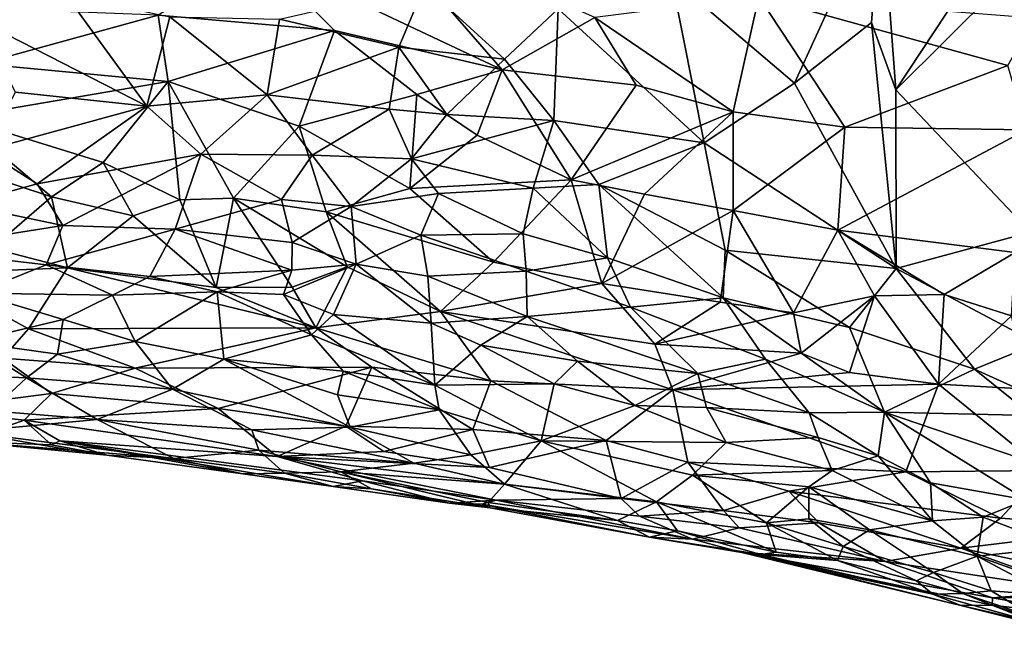
# Model space of a CAD drawing. Units: metres. Extents: x 24.28 to 31.23, y -4.76 to -2.78.
# Drawn here: x 27.69 to 28.28, y -4.18 to -3.81 of the extents above; entities that cross this region are included whole.
import ezdxf

# ---------------------------------------------------------------- set-up
doc = ezdxf.new("R2010")
doc.units = ezdxf.units.M

msp = doc.modelspace()

# ---------------------------------------------------------------- linework, layer by layer
at = {"layer": '1'}
for points in [[(28.42105, -3.6391, -0.80359), (28.29148, -3.93301, -0.7703), (28.211, -3.84787, -0.73422)], [(28.211, -3.84787, -0.73422), (28.30963, -3.69862, -0.76444), (28.42105, -3.6391, -0.80359)], [(28.20219, -3.7307, -0.72346), (28.30963, -3.69862, -0.76444), (28.211, -3.84787, -0.73422)], [(28.20219, -3.7307, -0.72346), (28.15041, -3.84397, -0.71822), (28.07701, -3.78128, -0.69599)], [(28.15041, -3.84397, -0.71822), (28.20219, -3.7307, -0.72346), (28.19645, -3.80763, -0.72677)], [(28.211, -3.84787, -0.73422), (28.19645, -3.80763, -0.72677), (28.20219, -3.7307, -0.72346)], [(27.83079, -3.76743, -0.02859), (27.97576, -3.83598, -0.0422), (27.89726, -3.74542, -0.03057)], [(27.89726, -3.74542, -0.03057), (27.97576, -3.83598, -0.0422), (28.03108, -3.80467, -0.04066)], [(27.66293, -3.80623, -0.66824), (27.67485, -3.75878, -0.66987), (27.71526, -3.79097, -0.66473)], [(27.83079, -3.76743, -0.02859), (27.77037, -3.80328, -0.03251), (27.87567, -3.8124, -0.03477)], [(27.83079, -3.76743, -0.02859), (27.87567, -3.8124, -0.03477), (27.97576, -3.83598, -0.0422)], [(28.09657, -3.87949, -0.70386), (28.00921, -3.79948, -0.68237), (28.07701, -3.78128, -0.69599)], [(28.09657, -3.87949, -0.70386), (28.07701, -3.78128, -0.69599), (28.15041, -3.84397, -0.71822)], [(27.91408, -3.82246, -0.66701), (27.84276, -3.80574, -0.66169), (27.92944, -3.78582, -0.66987)], [(27.91408, -3.82246, -0.66701), (27.92944, -3.78582, -0.66987), (27.9772, -3.8296, -0.67634)], [(27.9772, -3.8296, -0.67634), (27.92944, -3.78582, -0.66987), (28.00921, -3.79948, -0.68237)], [(27.66293, -3.80623, -0.66824), (27.71526, -3.79097, -0.66473), (27.76359, -3.85768, -0.65365)], [(27.71526, -3.79097, -0.66473), (27.77738, -3.80428, -0.66094), (27.76359, -3.85768, -0.65365)], [(28.12909, -3.79214, -0.04943), (28.03108, -3.80467, -0.04066), (28.11384, -3.86104, -0.05698)], [(28.12909, -3.79214, -0.04943), (28.11384, -3.86104, -0.05698), (28.18055, -3.87015, -0.0647)], [(28.12909, -3.79214, -0.04943), (28.18055, -3.87015, -0.0647), (28.27797, -3.83343, -0.06916)], [(28.12909, -3.79214, -0.04943), (28.27797, -3.83343, -0.06916), (28.29382, -3.80506, -0.07036)], [(27.64517, -3.79856, -0.03467), (27.66438, -3.83228, -0.04111), (27.77037, -3.80328, -0.03251)], [(28.00667, -3.86615, -0.68), (27.9772, -3.8296, -0.67634), (28.00921, -3.79948, -0.68237)], [(28.00667, -3.86615, -0.68), (28.00921, -3.79948, -0.68237), (28.09657, -3.87949, -0.70386)], [(27.77037, -3.80328, -0.03251), (27.66438, -3.83228, -0.04111), (27.77622, -3.84282, -0.04186)], [(27.76359, -3.85768, -0.65365), (27.77738, -3.80428, -0.66094), (27.83535, -3.85093, -0.65626)], [(27.77037, -3.80328, -0.03251), (27.77622, -3.84282, -0.04186), (27.87567, -3.8124, -0.03477)], [(27.83535, -3.85093, -0.65626), (27.77738, -3.80428, -0.66094), (27.84276, -3.80574, -0.66169)], [(27.97576, -3.83598, -0.0422), (28.05591, -3.84512, -0.04908), (28.03108, -3.80467, -0.04066)], [(28.03108, -3.80467, -0.04066), (28.05591, -3.84512, -0.04908), (28.11384, -3.86104, -0.05698)], [(27.68503, -3.84919, -0.65961), (27.66293, -3.80623, -0.66824), (27.76359, -3.85768, -0.65365)], [(27.83535, -3.85093, -0.65626), (27.84276, -3.80574, -0.66169), (27.91408, -3.82246, -0.66701)], [(28.21124, -3.95466, -0.73626), (28.15041, -3.84397, -0.71822), (28.19645, -3.80763, -0.72677)], [(28.211, -3.84787, -0.73422), (28.21124, -3.95466, -0.73626), (28.19645, -3.80763, -0.72677)], [(27.87567, -3.8124, -0.03477), (27.77622, -3.84282, -0.04186), (27.85458, -3.8696, -0.05055)], [(27.87567, -3.8124, -0.03477), (27.85458, -3.8696, -0.05055), (27.92486, -3.85062, -0.045)], [(27.97576, -3.83598, -0.0422), (27.87567, -3.8124, -0.03477), (27.92486, -3.85062, -0.045)], [(27.90828, -3.85945, -0.66274), (27.83535, -3.85093, -0.65626), (27.91408, -3.82246, -0.66701)], [(27.94281, -3.86259, -0.66737), (27.90828, -3.85945, -0.66274), (27.91408, -3.82246, -0.66701)], [(27.94281, -3.86259, -0.66737), (27.91408, -3.82246, -0.66701), (27.9772, -3.8296, -0.67634)], [(27.66438, -3.83228, -0.04111), (27.65037, -3.86447, -0.05365), (27.77622, -3.84282, -0.04186)], [(28.00667, -3.86615, -0.68), (27.94281, -3.86259, -0.66737), (27.9772, -3.8296, -0.67634)], [(28.18055, -3.87015, -0.0647), (28.28895, -3.8718, -0.0764), (28.27797, -3.83343, -0.06916)], [(27.92486, -3.85062, -0.045), (27.96086, -3.87491, -0.05339), (27.97576, -3.83598, -0.0422)], [(27.96086, -3.87491, -0.05339), (28.01711, -3.90166, -0.06566), (27.97576, -3.83598, -0.0422)], [(27.97576, -3.83598, -0.0422), (28.01711, -3.90166, -0.06566), (28.05591, -3.84512, -0.04908)], [(27.65037, -3.86447, -0.05365), (27.73751, -3.89131, -0.06233), (27.77622, -3.84282, -0.04186)], [(27.77622, -3.84282, -0.04186), (27.73751, -3.89131, -0.06233), (27.78322, -3.91362, -0.07403)], [(27.77622, -3.84282, -0.04186), (27.78322, -3.91362, -0.07403), (27.81523, -3.9127, -0.07198)], [(27.77622, -3.84282, -0.04186), (27.81523, -3.9127, -0.07198), (27.85458, -3.8696, -0.05055)], [(28.01711, -3.90166, -0.06566), (28.11384, -3.86104, -0.05698), (28.05591, -3.84512, -0.04908)], [(28.21124, -3.95466, -0.73626), (28.09657, -3.87949, -0.70386), (28.15041, -3.84397, -0.71822)], [(27.76359, -3.85768, -0.65365), (27.66662, -3.88405, -0.65123), (27.68503, -3.84919, -0.65961)], [(27.79583, -3.88624, -0.64667), (27.76359, -3.85768, -0.65365), (27.83535, -3.85093, -0.65626)], [(27.79583, -3.88624, -0.64667), (27.83535, -3.85093, -0.65626), (27.86228, -3.88698, -0.65078)], [(27.86228, -3.88698, -0.65078), (27.83535, -3.85093, -0.65626), (27.90828, -3.85945, -0.66274)], [(27.85458, -3.8696, -0.05055), (27.92072, -3.90691, -0.06774), (27.92486, -3.85062, -0.045)], [(27.92486, -3.85062, -0.045), (27.92072, -3.90691, -0.06774), (27.96086, -3.87491, -0.05339)], [(28.21124, -3.95466, -0.73626), (28.211, -3.84787, -0.73422), (28.29148, -3.93301, -0.7703)], [(27.698, -3.90405, -0.64079), (27.66662, -3.88405, -0.65123), (27.76359, -3.85768, -0.65365)], [(27.698, -3.90405, -0.64079), (27.76359, -3.85768, -0.65365), (27.79583, -3.88624, -0.64667)], [(27.86228, -3.88698, -0.65078), (27.90828, -3.85945, -0.66274), (27.9216, -3.88916, -0.65849)], [(27.9216, -3.88916, -0.65849), (27.90828, -3.85945, -0.66274), (27.94281, -3.86259, -0.66737)], [(27.9216, -3.88916, -0.65849), (27.94281, -3.86259, -0.66737), (28.00667, -3.86615, -0.68)], [(28.01711, -3.90166, -0.06566), (28.06086, -3.91031, -0.07068), (28.11384, -3.86104, -0.05698)], [(28.11384, -3.86104, -0.05698), (28.06086, -3.91031, -0.07068), (28.11376, -3.92005, -0.07648)], [(28.11384, -3.86104, -0.05698), (28.11376, -3.92005, -0.07648), (28.18055, -3.87015, -0.0647)], [(27.65037, -3.86447, -0.05365), (27.66176, -3.89702, -0.06929), (27.70658, -3.91178, -0.07667)], [(27.65037, -3.86447, -0.05365), (27.70658, -3.91178, -0.07667), (27.73751, -3.89131, -0.06233)], [(27.81523, -3.9127, -0.07198), (27.87066, -3.92068, -0.0761), (27.85458, -3.8696, -0.05055)], [(27.85458, -3.8696, -0.05055), (27.87066, -3.92068, -0.0761), (27.92072, -3.90691, -0.06774)], [(27.9216, -3.88916, -0.65849), (28.00667, -3.86615, -0.68), (27.99431, -3.9067, -0.67142)], [(27.99431, -3.9067, -0.67142), (28.00667, -3.86615, -0.68), (28.0335, -3.90449, -0.68238)], [(28.0335, -3.90449, -0.68238), (28.00667, -3.86615, -0.68), (28.09657, -3.87949, -0.70386)], [(28.11376, -3.92005, -0.07648), (28.17626, -3.93175, -0.08562), (28.18055, -3.87015, -0.0647)], [(28.18055, -3.87015, -0.0647), (28.17626, -3.93175, -0.08562), (28.28895, -3.8718, -0.0764)], [(27.96086, -3.87491, -0.05339), (27.92072, -3.90691, -0.06774), (28.01711, -3.90166, -0.06566)], [(28.28895, -3.8718, -0.0764), (28.17626, -3.93175, -0.08562), (28.28227, -3.9451, -0.0991)], [(28.0335, -3.90449, -0.68238), (28.09657, -3.87949, -0.70386), (28.10907, -3.9437, -0.69966)], [(28.09657, -3.87949, -0.70386), (28.21124, -3.95466, -0.73626), (28.10907, -3.9437, -0.69966)], [(27.65351, -3.91641, -0.63812), (27.66662, -3.88405, -0.65123), (27.698, -3.90405, -0.64079)], [(27.71329, -3.92902, -0.62818), (27.698, -3.90405, -0.64079), (27.79583, -3.88624, -0.64667)], [(27.71329, -3.92902, -0.62818), (27.79583, -3.88624, -0.64667), (27.78057, -3.93108, -0.62803)], [(27.78057, -3.93108, -0.62803), (27.79583, -3.88624, -0.64667), (27.84397, -3.91332, -0.64062)], [(27.79583, -3.88624, -0.64667), (27.86228, -3.88698, -0.65078), (27.84397, -3.91332, -0.64062)], [(27.84397, -3.91332, -0.64062), (27.86228, -3.88698, -0.65078), (27.8857, -3.91754, -0.64454)], [(27.8857, -3.91754, -0.64454), (27.86228, -3.88698, -0.65078), (27.9216, -3.88916, -0.65849)], [(27.70658, -3.91178, -0.07667), (27.75549, -3.92314, -0.08134), (27.73751, -3.89131, -0.06233)], [(27.73751, -3.89131, -0.06233), (27.75549, -3.92314, -0.08134), (27.78322, -3.91362, -0.07403)], [(27.8857, -3.91754, -0.64454), (27.9216, -3.88916, -0.65849), (27.93788, -3.90973, -0.65644)], [(27.93788, -3.90973, -0.65644), (27.9216, -3.88916, -0.65849), (27.99431, -3.9067, -0.67142)], [(27.66176, -3.89702, -0.06929), (27.67087, -3.94241, -0.10139), (27.70658, -3.91178, -0.07667)], [(27.71329, -3.92902, -0.62818), (27.65351, -3.91641, -0.63812), (27.698, -3.90405, -0.64079)], [(27.92072, -3.90691, -0.06774), (27.97057, -3.95091, -0.09347), (28.01711, -3.90166, -0.06566)], [(27.97057, -3.95091, -0.09347), (28.03534, -3.96352, -0.10057), (28.01711, -3.90166, -0.06566)], [(28.03879, -3.94816, -0.67322), (27.99431, -3.9067, -0.67142), (28.0335, -3.90449, -0.68238)], [(28.01711, -3.90166, -0.06566), (28.03534, -3.96352, -0.10057), (28.06086, -3.91031, -0.07068)], [(28.03879, -3.94816, -0.67322), (28.0335, -3.90449, -0.68238), (28.10775, -3.97215, -0.69145)], [(28.10775, -3.97215, -0.69145), (28.0335, -3.90449, -0.68238), (28.10907, -3.9437, -0.69966)], [(27.92072, -3.90691, -0.06774), (27.87066, -3.92068, -0.0761), (27.97057, -3.95091, -0.09347)], [(27.92721, -3.93467, -0.64525), (27.8857, -3.91754, -0.64454), (27.93788, -3.90973, -0.65644)], [(27.92721, -3.93467, -0.64525), (27.93788, -3.90973, -0.65644), (27.98832, -3.93391, -0.66176)], [(27.98832, -3.93391, -0.66176), (27.93788, -3.90973, -0.65644), (27.99431, -3.9067, -0.67142)], [(27.98832, -3.93391, -0.66176), (27.99431, -3.9067, -0.67142), (28.03879, -3.94816, -0.67322)], [(28.06086, -3.91031, -0.07068), (28.03534, -3.96352, -0.10057), (28.11376, -3.92005, -0.07648)], [(27.62394, -3.94312, -0.62418), (27.65351, -3.91641, -0.63812), (27.71329, -3.92902, -0.62818)], [(27.67087, -3.94241, -0.10139), (27.71614, -3.95432, -0.11028), (27.70658, -3.91178, -0.07667)], [(27.70658, -3.91178, -0.07667), (27.71614, -3.95432, -0.11028), (27.75549, -3.92314, -0.08134)], [(27.78322, -3.91362, -0.07403), (27.75549, -3.92314, -0.08134), (27.80495, -3.96603, -0.11481)], [(27.78057, -3.93108, -0.62803), (27.84397, -3.91332, -0.64062), (27.85047, -3.93909, -0.62968)], [(27.78322, -3.91362, -0.07403), (27.80495, -3.96603, -0.11481), (27.81523, -3.9127, -0.07198)], [(27.81523, -3.9127, -0.07198), (27.80495, -3.96603, -0.11481), (27.85043, -3.96579, -0.11136)], [(27.81523, -3.9127, -0.07198), (27.85043, -3.96579, -0.11136), (27.8833, -3.95369, -0.09888)], [(27.87066, -3.92068, -0.0761), (27.81523, -3.9127, -0.07198), (27.8833, -3.95369, -0.09888)], [(27.85047, -3.93909, -0.62968), (27.84397, -3.91332, -0.64062), (27.8857, -3.91754, -0.64454)], [(27.85047, -3.93909, -0.62968), (27.8857, -3.91754, -0.64454), (27.88852, -3.95205, -0.63017)], [(27.87066, -3.92068, -0.0761), (27.8833, -3.95369, -0.09888), (27.93907, -3.98037, -0.11905)], [(27.87066, -3.92068, -0.0761), (27.93907, -3.98037, -0.11905), (27.97057, -3.95091, -0.09347)], [(27.88852, -3.95205, -0.63017), (27.8857, -3.91754, -0.64454), (27.92721, -3.93467, -0.64525)], [(28.11376, -3.92005, -0.07648), (28.03534, -3.96352, -0.10057), (28.10608, -3.97468, -0.1082)], [(28.11376, -3.92005, -0.07648), (28.10608, -3.97468, -0.1082), (28.14975, -3.98109, -0.11322)], [(28.17626, -3.93175, -0.08562), (28.11376, -3.92005, -0.07648), (28.14975, -3.98109, -0.11322)], [(27.75549, -3.92314, -0.08134), (27.71614, -3.95432, -0.11028), (27.80495, -3.96603, -0.11481)], [(27.7034, -3.95251, -0.61348), (27.62394, -3.94312, -0.62418), (27.71329, -3.92902, -0.62818)], [(27.7034, -3.95251, -0.61348), (27.71329, -3.92902, -0.62818), (27.78057, -3.93108, -0.62803)], [(27.76544, -3.9594, -0.60959), (27.7034, -3.95251, -0.61348), (27.78057, -3.93108, -0.62803)], [(27.76544, -3.9594, -0.60959), (27.78057, -3.93108, -0.62803), (27.85027, -3.95555, -0.62086)], [(27.85027, -3.95555, -0.62086), (27.78057, -3.93108, -0.62803), (27.85047, -3.93909, -0.62968)], [(27.88852, -3.95205, -0.63017), (27.92721, -3.93467, -0.64525), (27.93148, -3.9592, -0.63566)], [(27.92721, -3.93467, -0.64525), (27.98832, -3.93391, -0.66176), (27.99013, -3.95624, -0.65329)], [(27.93148, -3.9592, -0.63566), (27.92721, -3.93467, -0.64525), (27.99013, -3.95624, -0.65329)], [(27.99013, -3.95624, -0.65329), (27.98832, -3.93391, -0.66176), (28.03879, -3.94816, -0.67322)], [(28.17626, -3.93175, -0.08562), (28.14975, -3.98109, -0.11322), (28.19822, -3.97093, -0.10714)], [(28.19822, -3.97093, -0.10714), (28.23985, -3.97013, -0.10924), (28.17626, -3.93175, -0.08562)], [(28.17626, -3.93175, -0.08562), (28.23985, -3.97013, -0.10924), (28.28227, -3.9451, -0.0991)], [(28.29563, -3.99936, -0.76637), (28.21124, -3.95466, -0.73626), (28.29148, -3.93301, -0.7703)], [(27.85027, -3.95555, -0.62086), (27.85047, -3.93909, -0.62968), (27.88852, -3.95205, -0.63017)], [(27.62394, -3.94312, -0.62418), (27.7034, -3.95251, -0.61348), (27.66126, -3.96926, -0.60057)], [(27.67087, -3.94241, -0.10139), (27.63267, -3.95753, -0.1205), (27.71614, -3.95432, -0.11028)], [(28.10775, -3.97215, -0.69145), (28.10907, -3.9437, -0.69966), (28.18326, -3.98981, -0.71787)], [(28.18326, -3.98981, -0.71787), (28.10907, -3.9437, -0.69966), (28.21124, -3.95466, -0.73626)], [(28.23985, -3.97013, -0.10924), (28.2801, -3.98288, -0.11957), (28.28227, -3.9451, -0.0991)], [(27.87503, -3.98212, -0.60824), (27.84528, -3.97023, -0.61111), (27.88852, -3.95205, -0.63017)], [(27.84528, -3.97023, -0.61111), (27.85027, -3.95555, -0.62086), (27.88852, -3.95205, -0.63017)], [(27.87503, -3.98212, -0.60824), (27.88852, -3.95205, -0.63017), (27.93349, -3.98732, -0.61955)], [(27.88852, -3.95205, -0.63017), (27.93148, -3.9592, -0.63566), (27.93349, -3.98732, -0.61955)], [(27.97057, -3.95091, -0.09347), (27.93907, -3.98037, -0.11905), (28.03534, -3.96352, -0.10057)], [(27.99013, -3.95624, -0.65329), (28.03879, -3.94816, -0.67322), (28.05238, -3.97764, -0.66671)], [(28.05238, -3.97764, -0.66671), (28.03879, -3.94816, -0.67322), (28.10775, -3.97215, -0.69145)], [(27.63267, -3.95753, -0.1205), (27.69286, -3.99072, -0.15671), (27.71614, -3.95432, -0.11028)], [(27.63267, -3.95753, -0.1205), (27.67752, -4.00828, -0.18565), (27.69286, -3.99072, -0.15671)], [(27.66126, -3.96926, -0.60057), (27.7034, -3.95251, -0.61348), (27.7431, -3.97063, -0.59899)], [(27.71614, -3.95432, -0.11028), (27.69286, -3.99072, -0.15671), (27.86447, -3.99013, -0.13615)], [(27.7431, -3.97063, -0.59899), (27.7034, -3.95251, -0.61348), (27.76544, -3.9594, -0.60959)], [(27.71614, -3.95432, -0.11028), (27.86447, -3.99013, -0.13615), (27.80495, -3.96603, -0.11481)], [(27.80554, -3.96863, -0.60658), (27.76544, -3.9594, -0.60959), (27.85027, -3.95555, -0.62086)], [(27.80554, -3.96863, -0.60658), (27.85027, -3.95555, -0.62086), (27.84528, -3.97023, -0.61111)], [(27.85043, -3.96579, -0.11136), (27.86447, -3.99013, -0.13615), (27.8833, -3.95369, -0.09888)], [(27.8833, -3.95369, -0.09888), (27.86447, -3.99013, -0.13615), (27.93907, -3.98037, -0.11905)], [(27.99078, -3.98325, -0.64048), (27.93148, -3.9592, -0.63566), (27.99013, -3.95624, -0.65329)], [(27.99078, -3.98325, -0.64048), (27.99013, -3.95624, -0.65329), (28.05238, -3.97764, -0.66671)], [(28.18326, -3.98981, -0.71787), (28.21124, -3.95466, -0.73626), (28.25798, -4.01476, -0.74524)], [(28.25798, -4.01476, -0.74524), (28.21124, -3.95466, -0.73626), (28.29563, -3.99936, -0.76637)], [(27.7431, -3.97063, -0.59899), (27.76544, -3.9594, -0.60959), (27.80554, -3.96863, -0.60658)], [(27.93349, -3.98732, -0.61955), (27.93148, -3.9592, -0.63566), (27.99078, -3.98325, -0.64048)], [(28.03534, -3.96352, -0.10057), (27.93907, -3.98037, -0.11905), (28.06695, -3.9998, -0.12941)], [(28.03534, -3.96352, -0.10057), (28.06695, -3.9998, -0.12941), (28.10608, -3.97468, -0.1082)], [(27.6577, -3.99841, -0.56534), (27.66126, -3.96926, -0.60057), (27.71357, -3.98503, -0.58415)], [(27.71357, -3.98503, -0.58415), (27.66126, -3.96926, -0.60057), (27.7431, -3.97063, -0.59899)], [(27.75667, -3.99821, -0.57401), (27.7431, -3.97063, -0.59899), (27.80554, -3.96863, -0.60658)], [(27.80953, -4.00888, -0.57063), (27.75667, -3.99821, -0.57401), (27.80554, -3.96863, -0.60658)], [(27.80495, -3.96603, -0.11481), (27.86447, -3.99013, -0.13615), (27.85043, -3.96579, -0.11136)], [(27.80953, -4.00888, -0.57063), (27.80554, -3.96863, -0.60658), (27.86188, -3.99421, -0.59473)], [(27.86188, -3.99421, -0.59473), (27.80554, -3.96863, -0.60658), (27.84528, -3.97023, -0.61111)], [(28.23985, -3.97013, -0.10924), (28.19822, -3.97093, -0.10714), (28.23654, -4.02368, -0.14681)], [(28.23985, -3.97013, -0.10924), (28.23654, -4.02368, -0.14681), (28.2801, -3.98288, -0.11957)], [(27.71357, -3.98503, -0.58415), (27.7431, -3.97063, -0.59899), (27.75667, -3.99821, -0.57401)], [(27.86188, -3.99421, -0.59473), (27.84528, -3.97023, -0.61111), (27.87503, -3.98212, -0.60824)], [(28.05238, -3.97764, -0.66671), (28.10775, -3.97215, -0.69145), (28.13314, -4.00874, -0.68666)], [(28.06695, -3.9998, -0.12941), (28.14975, -3.98109, -0.11322), (28.10608, -3.97468, -0.1082)], [(28.13314, -4.00874, -0.68666), (28.10775, -3.97215, -0.69145), (28.20424, -4.04038, -0.70732)], [(28.10775, -3.97215, -0.69145), (28.18326, -3.98981, -0.71787), (28.20424, -4.04038, -0.70732)], [(28.14975, -3.98109, -0.11322), (28.15435, -4.00524, -0.13248), (28.19822, -3.97093, -0.10714)], [(28.15435, -4.00524, -0.13248), (28.18326, -4.01682, -0.14219), (28.19822, -3.97093, -0.10714)], [(28.19822, -3.97093, -0.10714), (28.18326, -4.01682, -0.14219), (28.23654, -4.02368, -0.14681)], [(27.93907, -3.98037, -0.11905), (27.86447, -3.99013, -0.13615), (27.96902, -4.02164, -0.16522)], [(27.93907, -3.98037, -0.11905), (27.96902, -4.02164, -0.16522), (28.07781, -4.02714, -0.15951)], [(27.93907, -3.98037, -0.11905), (28.07781, -4.02714, -0.15951), (28.06695, -3.9998, -0.12941)], [(28.09275, -4.01727, -0.6619), (27.99078, -3.98325, -0.64048), (28.05238, -3.97764, -0.66671)], [(28.09275, -4.01727, -0.6619), (28.05238, -3.97764, -0.66671), (28.13314, -4.00874, -0.68666)], [(28.14975, -3.98109, -0.11322), (28.06695, -3.9998, -0.12941), (28.15435, -4.00524, -0.13248)], [(27.71023, -4.00581, -0.55771), (27.6577, -3.99841, -0.56534), (27.71357, -3.98503, -0.58415)], [(27.71023, -4.00581, -0.55771), (27.71357, -3.98503, -0.58415), (27.75667, -3.99821, -0.57401)], [(27.86188, -3.99421, -0.59473), (27.87503, -3.98212, -0.60824), (27.93562, -4.02424, -0.58868)], [(27.93562, -4.02424, -0.58868), (27.87503, -3.98212, -0.60824), (27.93349, -3.98732, -0.61955)], [(27.96306, -4.00043, -0.61963), (27.93349, -3.98732, -0.61955), (27.99078, -3.98325, -0.64048)], [(27.93562, -4.02424, -0.58868), (27.93349, -3.98732, -0.61955), (27.96306, -4.00043, -0.61963)], [(27.96306, -4.00043, -0.61963), (27.99078, -3.98325, -0.64048), (28.02088, -4.00989, -0.63522)], [(27.99078, -3.98325, -0.64048), (28.09275, -4.01727, -0.6619), (28.02088, -4.00989, -0.63522)], [(28.23654, -4.02368, -0.14681), (28.29029, -4.02669, -0.15037), (28.2801, -3.98288, -0.11957)], [(27.69286, -3.99072, -0.15671), (27.67752, -4.00828, -0.18565), (27.7566, -4.01418, -0.18352)], [(27.69286, -3.99072, -0.15671), (27.7566, -4.01418, -0.18352), (27.86447, -3.99013, -0.13615)], [(27.86447, -3.99013, -0.13615), (27.7566, -4.01418, -0.18352), (27.89799, -4.01365, -0.16292)], [(27.86447, -3.99013, -0.13615), (27.89799, -4.01365, -0.16292), (27.96902, -4.02164, -0.16522)], [(28.20424, -4.04038, -0.70732), (28.18326, -3.98981, -0.71787), (28.25798, -4.01476, -0.74524)], [(27.69172, -4.01989, -0.5312), (27.63089, -4.0173, -0.53224), (27.6577, -3.99841, -0.56534)], [(27.6577, -3.99841, -0.56534), (27.71023, -4.00581, -0.55771), (27.69172, -4.01989, -0.5312)], [(27.77898, -4.02675, -0.53566), (27.71023, -4.00581, -0.55771), (27.75667, -3.99821, -0.57401)], [(27.77898, -4.02675, -0.53566), (27.75667, -3.99821, -0.57401), (27.80953, -4.00888, -0.57063)], [(27.80953, -4.00888, -0.57063), (27.86188, -3.99421, -0.59473), (27.88082, -4.01596, -0.57917)], [(27.88082, -4.01596, -0.57917), (27.86188, -3.99421, -0.59473), (27.93562, -4.02424, -0.58868)], [(28.25798, -4.01476, -0.74524), (28.29563, -3.99936, -0.76637), (28.33345, -4.04902, -0.77468)], [(27.93562, -4.02424, -0.58868), (27.96306, -4.00043, -0.61963), (28.00696, -4.02354, -0.61797)], [(28.00696, -4.02354, -0.61797), (27.96306, -4.00043, -0.61963), (28.02088, -4.00989, -0.63522)], [(28.06695, -3.9998, -0.12941), (28.07781, -4.02714, -0.15951), (28.15435, -4.00524, -0.13248)], [(28.15435, -4.00524, -0.13248), (28.07781, -4.02714, -0.15951), (28.18326, -4.01682, -0.14219)], [(27.67752, -4.00828, -0.18565), (27.63215, -4.0388, -0.25991), (27.70665, -4.02933, -0.22152)], [(27.67752, -4.00828, -0.18565), (27.70665, -4.02933, -0.22152), (27.7566, -4.01418, -0.18352)], [(27.69172, -4.01989, -0.5312), (27.71023, -4.00581, -0.55771), (27.77898, -4.02675, -0.53566)], [(27.77898, -4.02675, -0.53566), (27.80953, -4.00888, -0.57063), (27.88497, -4.04946, -0.53007)], [(27.80953, -4.00888, -0.57063), (27.88082, -4.01596, -0.57917), (27.87743, -4.02999, -0.55934)], [(27.80953, -4.00888, -0.57063), (27.87743, -4.02999, -0.55934), (27.88497, -4.04946, -0.53007)], [(28.00696, -4.02354, -0.61797), (28.02088, -4.00989, -0.63522), (28.05512, -4.03645, -0.62999)], [(28.05512, -4.03645, -0.62999), (28.02088, -4.00989, -0.63522), (28.09275, -4.01727, -0.6619)], [(28.09275, -4.01727, -0.6619), (28.13314, -4.00874, -0.68666), (28.15925, -4.04086, -0.67952)], [(28.15925, -4.04086, -0.67952), (28.13314, -4.00874, -0.68666), (28.20424, -4.04038, -0.70732)], [(27.7566, -4.01418, -0.18352), (27.70665, -4.02933, -0.22152), (27.80609, -4.03819, -0.21783)], [(27.7566, -4.01418, -0.18352), (27.80609, -4.03819, -0.21783), (27.89799, -4.01365, -0.16292)], [(27.80609, -4.03819, -0.21783), (27.88249, -4.0488, -0.22249), (27.89799, -4.01365, -0.16292)], [(27.87743, -4.02999, -0.55934), (27.88082, -4.01596, -0.57917), (27.93825, -4.03904, -0.57201)], [(27.93825, -4.03904, -0.57201), (27.88082, -4.01596, -0.57917), (27.93562, -4.02424, -0.58868)], [(27.89799, -4.01365, -0.16292), (27.88249, -4.0488, -0.22249), (27.95825, -4.05076, -0.21274)], [(27.89799, -4.01365, -0.16292), (27.95825, -4.05076, -0.21274), (27.96902, -4.02164, -0.16522)], [(28.18326, -4.01682, -0.14219), (28.07781, -4.02714, -0.15951), (28.23654, -4.02368, -0.14681)], [(28.20424, -4.04038, -0.70732), (28.25798, -4.01476, -0.74524), (28.29247, -4.04234, -0.75377)], [(28.29247, -4.04234, -0.75377), (28.25798, -4.01476, -0.74524), (28.33345, -4.04902, -0.77468)], [(27.67028, -4.03963, -0.4841), (27.63089, -4.0173, -0.53224), (27.69172, -4.01989, -0.5312)], [(27.67028, -4.03963, -0.4841), (27.69172, -4.01989, -0.5312), (27.73379, -4.0448, -0.48605)], [(27.73379, -4.0448, -0.48605), (27.69172, -4.01989, -0.5312), (27.77898, -4.02675, -0.53566)], [(27.95825, -4.05076, -0.21274), (28.03794, -4.05728, -0.20837), (27.96902, -4.02164, -0.16522)], [(27.96902, -4.02164, -0.16522), (28.03794, -4.05728, -0.20837), (28.07781, -4.02714, -0.15951)], [(28.05512, -4.03645, -0.62999), (28.09275, -4.01727, -0.6619), (28.09795, -4.03762, -0.64848)], [(28.09795, -4.03762, -0.64848), (28.09275, -4.01727, -0.6619), (28.15925, -4.04086, -0.67952)], [(27.82621, -4.051, -0.50207), (27.73379, -4.0448, -0.48605), (27.77898, -4.02675, -0.53566)], [(27.82621, -4.051, -0.50207), (27.77898, -4.02675, -0.53566), (27.88497, -4.04946, -0.53007)], [(27.99913, -4.05753, -0.57745), (27.93562, -4.02424, -0.58868), (28.00696, -4.02354, -0.61797)], [(27.93825, -4.03904, -0.57201), (27.93562, -4.02424, -0.58868), (27.99913, -4.05753, -0.57745)], [(27.99913, -4.05753, -0.57745), (28.00696, -4.02354, -0.61797), (28.05512, -4.03645, -0.62999)], [(28.03794, -4.05728, -0.20837), (28.08668, -4.07035, -0.22284), (28.07781, -4.02714, -0.15951)], [(28.23654, -4.02368, -0.14681), (28.07781, -4.02714, -0.15951), (28.21696, -4.07614, -0.21026)], [(28.07781, -4.02714, -0.15951), (28.08668, -4.07035, -0.22284), (28.21696, -4.07614, -0.21026)], [(28.23654, -4.02368, -0.14681), (28.21696, -4.07614, -0.21026), (28.3, -4.07535, -0.20201)], [(28.29029, -4.02669, -0.15037), (28.23654, -4.02368, -0.14681), (28.3, -4.07535, -0.20201)], [(27.70665, -4.02933, -0.22152), (27.63215, -4.0388, -0.25991), (27.69018, -4.04513, -0.26484)], [(27.70665, -4.02933, -0.22152), (27.69018, -4.04513, -0.26484), (27.80609, -4.03819, -0.21783)], [(27.88497, -4.04946, -0.53007), (27.87743, -4.02999, -0.55934), (27.93825, -4.03904, -0.57201)], [(27.63215, -4.0388, -0.25991), (27.65445, -4.05799, -0.34801), (27.69018, -4.04513, -0.26484)], [(27.65538, -4.05214, -0.43323), (27.67028, -4.03963, -0.4841), (27.73379, -4.0448, -0.48605)], [(27.80609, -4.03819, -0.21783), (27.69018, -4.04513, -0.26484), (27.84143, -4.06698, -0.28378)], [(27.80609, -4.03819, -0.21783), (27.84143, -4.06698, -0.28378), (27.88249, -4.0488, -0.22249)], [(27.95716, -4.06601, -0.53523), (27.88497, -4.04946, -0.53007), (27.93825, -4.03904, -0.57201)], [(27.95716, -4.06601, -0.53523), (27.93825, -4.03904, -0.57201), (27.99913, -4.05753, -0.57745)], [(27.99913, -4.05753, -0.57745), (28.05512, -4.03645, -0.62999), (28.10968, -4.05848, -0.63454)], [(28.10968, -4.05848, -0.63454), (28.05512, -4.03645, -0.62999), (28.09795, -4.03762, -0.64848)], [(28.10968, -4.05848, -0.63454), (28.09795, -4.03762, -0.64848), (28.16453, -4.05554, -0.67015)], [(28.16453, -4.05554, -0.67015), (28.09795, -4.03762, -0.64848), (28.15925, -4.04086, -0.67952)], [(28.15925, -4.04086, -0.67952), (28.20424, -4.04038, -0.70732), (28.20045, -4.06651, -0.68655)], [(28.20045, -4.06651, -0.68655), (28.20424, -4.04038, -0.70732), (28.23173, -4.0826, -0.69399)], [(28.23173, -4.0826, -0.69399), (28.20424, -4.04038, -0.70732), (28.28874, -4.0929, -0.72238)], [(28.20424, -4.04038, -0.70732), (28.30499, -4.07473, -0.74535), (28.28874, -4.0929, -0.72238)], [(28.20424, -4.04038, -0.70732), (28.29247, -4.04234, -0.75377), (28.30499, -4.07473, -0.74535)], [(27.69018, -4.04513, -0.26484), (27.65445, -4.05799, -0.34801), (27.70663, -4.05995, -0.32373)], [(27.65538, -4.05214, -0.43323), (27.73379, -4.0448, -0.48605), (27.77963, -4.06803, -0.41234)], [(27.69018, -4.04513, -0.26484), (27.70663, -4.05995, -0.32373), (27.71163, -4.05748, -0.30537)], [(27.69018, -4.04513, -0.26484), (27.71163, -4.05748, -0.30537), (27.84143, -4.06698, -0.28378)], [(27.77963, -4.06803, -0.41234), (27.73379, -4.0448, -0.48605), (27.83053, -4.06305, -0.4706)], [(27.83053, -4.06305, -0.4706), (27.73379, -4.0448, -0.48605), (27.82621, -4.051, -0.50207)], [(28.16453, -4.05554, -0.67015), (28.15925, -4.04086, -0.67952), (28.20045, -4.06651, -0.68655)], [(27.65445, -4.05799, -0.34801), (27.65538, -4.05214, -0.43323), (27.71854, -4.0632, -0.3995)], [(27.71854, -4.0632, -0.3995), (27.65538, -4.05214, -0.43323), (27.77963, -4.06803, -0.41234)], [(27.82621, -4.051, -0.50207), (27.88497, -4.04946, -0.53007), (27.92296, -4.07088, -0.50374)], [(27.83053, -4.06305, -0.4706), (27.82621, -4.051, -0.50207), (27.92296, -4.07088, -0.50374)], [(27.88249, -4.0488, -0.22249), (27.84143, -4.06698, -0.28378), (27.90505, -4.06397, -0.2527)], [(27.95825, -4.05076, -0.21274), (27.88249, -4.0488, -0.22249), (27.90505, -4.06397, -0.2527)], [(27.88497, -4.04946, -0.53007), (27.95716, -4.06601, -0.53523), (27.92296, -4.07088, -0.50374)], [(27.95825, -4.05076, -0.21274), (27.90505, -4.06397, -0.2527), (27.96831, -4.07343, -0.25678)], [(27.95825, -4.05076, -0.21274), (27.96831, -4.07343, -0.25678), (28.03794, -4.05728, -0.20837)], [(27.65445, -4.05799, -0.34801), (27.71854, -4.0632, -0.3995), (27.7397, -4.06613, -0.36019)], [(27.70663, -4.05995, -0.32373), (27.65445, -4.05799, -0.34801), (27.7397, -4.06613, -0.36019)], [(27.70663, -4.05995, -0.32373), (27.7397, -4.06613, -0.36019), (27.71163, -4.05748, -0.30537)], [(27.71163, -4.05748, -0.30537), (27.7397, -4.06613, -0.36019), (27.82094, -4.07732, -0.383)], [(27.71163, -4.05748, -0.30537), (27.82094, -4.07732, -0.383), (27.87488, -4.08482, -0.37125)], [(27.84143, -4.06698, -0.28378), (27.71163, -4.05748, -0.30537), (27.89239, -4.08154, -0.32304)], [(27.71163, -4.05748, -0.30537), (27.87488, -4.08482, -0.37125), (27.89239, -4.08154, -0.32304)], [(27.95716, -4.06601, -0.53523), (27.99913, -4.05753, -0.57745), (27.97721, -4.08346, -0.50726)], [(27.96831, -4.07343, -0.25678), (28.04687, -4.09194, -0.28266), (28.03794, -4.05728, -0.20837)], [(27.97721, -4.08346, -0.50726), (27.99913, -4.05753, -0.57745), (28.06804, -4.09406, -0.55221)], [(28.08953, -4.07806, -0.59834), (27.99913, -4.05753, -0.57745), (28.10968, -4.05848, -0.63454)], [(27.99913, -4.05753, -0.57745), (28.08953, -4.07806, -0.59834), (28.06804, -4.09406, -0.55221)], [(28.03794, -4.05728, -0.20837), (28.04687, -4.09194, -0.28266), (28.08668, -4.07035, -0.22284)], [(28.10968, -4.05848, -0.63454), (28.16453, -4.05554, -0.67015), (28.17295, -4.07529, -0.65608)], [(28.17295, -4.07529, -0.65608), (28.16453, -4.05554, -0.67015), (28.20045, -4.06651, -0.68655)], [(27.7397, -4.06613, -0.36019), (27.71854, -4.0632, -0.3995), (27.77963, -4.06803, -0.41234)], [(27.77963, -4.06803, -0.41234), (27.83053, -4.06305, -0.4706), (27.84575, -4.07694, -0.42114)], [(27.84575, -4.07694, -0.42114), (27.83053, -4.06305, -0.4706), (27.87948, -4.07604, -0.45737)], [(27.87948, -4.07604, -0.45737), (27.83053, -4.06305, -0.4706), (27.92296, -4.07088, -0.50374)], [(27.90505, -4.06397, -0.2527), (27.84143, -4.06698, -0.28378), (27.96831, -4.07343, -0.25678)], [(28.08953, -4.07806, -0.59834), (28.10968, -4.05848, -0.63454), (28.17295, -4.07529, -0.65608)], [(27.7397, -4.06613, -0.36019), (27.77963, -4.06803, -0.41234), (27.82094, -4.07732, -0.383)], [(27.82094, -4.07732, -0.383), (27.77963, -4.06803, -0.41234), (27.84575, -4.07694, -0.42114)], [(27.84143, -4.06698, -0.28378), (27.89239, -4.08154, -0.32304), (27.97225, -4.09298, -0.32506)], [(27.96831, -4.07343, -0.25678), (27.84143, -4.06698, -0.28378), (28.04687, -4.09194, -0.28266)], [(28.04687, -4.09194, -0.28266), (27.84143, -4.06698, -0.28378), (27.97225, -4.09298, -0.32506)], [(27.92296, -4.07088, -0.50374), (27.95716, -4.06601, -0.53523), (27.97721, -4.08346, -0.50726)], [(28.17295, -4.07529, -0.65608), (28.20045, -4.06651, -0.68655), (28.2329, -4.10538, -0.6693)], [(28.2329, -4.10538, -0.6693), (28.20045, -4.06651, -0.68655), (28.23173, -4.0826, -0.69399)], [(27.87948, -4.07604, -0.45737), (27.92296, -4.07088, -0.50374), (27.97721, -4.08346, -0.50726)], [(28.08668, -4.07035, -0.22284), (28.04687, -4.09194, -0.28266), (28.10808, -4.09917, -0.2834)], [(28.08668, -4.07035, -0.22284), (28.10808, -4.09917, -0.2834), (28.14711, -4.08756, -0.24347)], [(28.08668, -4.07035, -0.22284), (28.14711, -4.08756, -0.24347), (28.21696, -4.07614, -0.21026)], [(28.15904, -4.08512, -0.6338), (28.08953, -4.07806, -0.59834), (28.17295, -4.07529, -0.65608)], [(28.15904, -4.08512, -0.6338), (28.17295, -4.07529, -0.65608), (28.2329, -4.10538, -0.6693)], [(28.21696, -4.07614, -0.21026), (28.27358, -4.10383, -0.24968), (28.3, -4.07535, -0.20201)], [(28.3, -4.07535, -0.20201), (28.27358, -4.10383, -0.24968), (28.35156, -4.10936, -0.25177)], [(27.82094, -4.07732, -0.383), (27.84575, -4.07694, -0.42114), (27.87488, -4.08482, -0.37125)], [(27.84575, -4.07694, -0.42114), (27.87948, -4.07604, -0.45737), (27.89776, -4.0863, -0.41962)], [(27.87488, -4.08482, -0.37125), (27.84575, -4.07694, -0.42114), (27.89776, -4.0863, -0.41962)], [(27.87488, -4.08482, -0.37125), (27.94435, -4.09486, -0.38111), (27.89239, -4.08154, -0.32304)], [(27.89776, -4.0863, -0.41962), (27.87948, -4.07604, -0.45737), (27.96862, -4.09758, -0.42127)], [(27.96862, -4.09758, -0.42127), (27.87948, -4.07604, -0.45737), (27.96737, -4.09437, -0.45069)], [(27.96737, -4.09437, -0.45069), (27.87948, -4.07604, -0.45737), (27.97721, -4.08346, -0.50726)], [(27.89239, -4.08154, -0.32304), (27.94435, -4.09486, -0.38111), (27.97225, -4.09298, -0.32506)], [(28.06804, -4.09406, -0.55221), (28.08953, -4.07806, -0.59834), (28.13371, -4.10654, -0.57838)], [(28.13371, -4.10654, -0.57838), (28.08953, -4.07806, -0.59834), (28.15904, -4.08512, -0.6338)], [(28.21696, -4.07614, -0.21026), (28.14711, -4.08756, -0.24347), (28.27358, -4.10383, -0.24968)], [(27.87488, -4.08482, -0.37125), (27.89776, -4.0863, -0.41962), (27.94435, -4.09486, -0.38111)], [(27.89776, -4.0863, -0.41962), (27.96862, -4.09758, -0.42127), (27.94435, -4.09486, -0.38111)], [(28.04468, -4.10524, -0.4854), (27.96737, -4.09437, -0.45069), (27.97721, -4.08346, -0.50726)], [(27.97721, -4.08346, -0.50726), (28.06804, -4.09406, -0.55221), (28.04468, -4.10524, -0.4854)], [(28.14711, -4.08756, -0.24347), (28.10808, -4.09917, -0.2834), (28.16507, -4.10646, -0.28209)], [(28.13371, -4.10654, -0.57838), (28.15904, -4.08512, -0.6338), (28.15898, -4.10412, -0.60414)], [(28.14711, -4.08756, -0.24347), (28.16507, -4.10646, -0.28209), (28.24974, -4.12161, -0.29145)], [(28.14711, -4.08756, -0.24347), (28.24974, -4.12161, -0.29145), (28.27358, -4.10383, -0.24968)], [(28.15898, -4.10412, -0.60414), (28.15904, -4.08512, -0.6338), (28.19533, -4.11064, -0.62669)], [(28.19533, -4.11064, -0.62669), (28.15904, -4.08512, -0.6338), (28.2329, -4.10538, -0.6693)], [(28.2329, -4.10538, -0.6693), (28.23173, -4.0826, -0.69399), (28.26309, -4.10323, -0.69573)], [(28.23173, -4.0826, -0.69399), (28.28874, -4.0929, -0.72238), (28.26309, -4.10323, -0.69573)], [(27.94435, -4.09486, -0.38111), (27.96363, -4.0954, -0.35012), (27.97225, -4.09298, -0.32506)], [(27.97225, -4.09298, -0.32506), (27.96363, -4.0954, -0.35012), (28.08947, -4.11626, -0.37431)], [(28.04687, -4.09194, -0.28266), (27.97225, -4.09298, -0.32506), (28.0579, -4.10253, -0.31685)], [(27.97225, -4.09298, -0.32506), (28.08947, -4.11626, -0.37431), (28.0579, -4.10253, -0.31685)], [(28.04687, -4.09194, -0.28266), (28.0579, -4.10253, -0.31685), (28.10808, -4.09917, -0.2834)], [(28.26309, -4.10323, -0.69573), (28.28874, -4.0929, -0.72238), (28.31021, -4.12105, -0.71079)], [(27.96363, -4.0954, -0.35012), (27.94435, -4.09486, -0.38111), (27.96862, -4.09758, -0.42127)], [(27.96363, -4.0954, -0.35012), (27.96862, -4.09758, -0.42127), (28.06377, -4.11502, -0.43151)], [(28.06377, -4.11502, -0.43151), (28.08947, -4.11626, -0.37431), (27.96363, -4.0954, -0.35012)], [(27.96862, -4.09758, -0.42127), (27.96737, -4.09437, -0.45069), (28.04468, -4.10524, -0.4854)], [(27.96862, -4.09758, -0.42127), (28.04468, -4.10524, -0.4854), (28.06377, -4.11502, -0.43151)], [(28.04468, -4.10524, -0.4854), (28.06804, -4.09406, -0.55221), (28.0806, -4.11136, -0.50375)], [(28.10808, -4.09917, -0.2834), (28.0579, -4.10253, -0.31685), (28.1173, -4.10952, -0.31448)], [(28.06804, -4.09406, -0.55221), (28.13371, -4.10654, -0.57838), (28.13945, -4.12408, -0.52489)], [(28.0806, -4.11136, -0.50375), (28.06804, -4.09406, -0.55221), (28.13945, -4.12408, -0.52489)], [(28.10808, -4.09917, -0.2834), (28.1173, -4.10952, -0.31448), (28.16507, -4.10646, -0.28209)], [(28.06377, -4.11502, -0.43151), (28.04468, -4.10524, -0.4854), (28.0806, -4.11136, -0.50375)], [(28.0579, -4.10253, -0.31685), (28.08947, -4.11626, -0.37431), (28.1173, -4.10952, -0.31448)], [(28.13371, -4.10654, -0.57838), (28.15898, -4.10412, -0.60414), (28.17947, -4.12075, -0.59177)], [(28.17947, -4.12075, -0.59177), (28.15898, -4.10412, -0.60414), (28.19533, -4.11064, -0.62669)], [(28.19533, -4.11064, -0.62669), (28.2329, -4.10538, -0.6693), (28.25948, -4.12637, -0.66194)], [(28.2329, -4.10538, -0.6693), (28.26309, -4.10323, -0.69573), (28.25948, -4.12637, -0.66194)], [(28.27358, -4.10383, -0.24968), (28.24974, -4.12161, -0.29145), (28.35156, -4.10936, -0.25177)], [(28.25948, -4.12637, -0.66194), (28.26309, -4.10323, -0.69573), (28.31021, -4.12105, -0.71079)], [(28.08947, -4.11626, -0.37431), (28.2046, -4.12961, -0.33901), (28.1173, -4.10952, -0.31448)], [(28.16507, -4.10646, -0.28209), (28.1173, -4.10952, -0.31448), (28.2046, -4.12961, -0.33901)], [(28.13945, -4.12408, -0.52489), (28.13371, -4.10654, -0.57838), (28.17614, -4.12912, -0.5551)], [(28.17614, -4.12912, -0.5551), (28.13371, -4.10654, -0.57838), (28.17947, -4.12075, -0.59177)], [(28.24974, -4.12161, -0.29145), (28.16507, -4.10646, -0.28209), (28.2046, -4.12961, -0.33901)], [(28.17947, -4.12075, -0.59177), (28.19533, -4.11064, -0.62669), (28.23356, -4.1362, -0.61254)], [(28.23356, -4.1362, -0.61254), (28.19533, -4.11064, -0.62669), (28.25948, -4.12637, -0.66194)], [(28.24974, -4.12161, -0.29145), (28.37529, -4.14851, -0.32981), (28.35156, -4.10936, -0.25177)], [(28.06377, -4.11502, -0.43151), (28.0806, -4.11136, -0.50375), (28.1304, -4.12539, -0.50037)], [(28.08947, -4.11626, -0.37431), (28.06377, -4.11502, -0.43151), (28.119, -4.12429, -0.4203)], [(28.119, -4.12429, -0.4203), (28.06377, -4.11502, -0.43151), (28.1304, -4.12539, -0.50037)], [(28.1304, -4.12539, -0.50037), (28.0806, -4.11136, -0.50375), (28.13945, -4.12408, -0.52489)], [(28.2046, -4.12961, -0.33901), (28.08947, -4.11626, -0.37431), (28.119, -4.12429, -0.4203)], [(28.17614, -4.12912, -0.5551), (28.17947, -4.12075, -0.59177), (28.22326, -4.14125, -0.58483)], [(28.22326, -4.14125, -0.58483), (28.17947, -4.12075, -0.59177), (28.23356, -4.1362, -0.61254)], [(28.24974, -4.12161, -0.29145), (28.2046, -4.12961, -0.33901), (28.32103, -4.14734, -0.34133)], [(28.24974, -4.12161, -0.29145), (28.32103, -4.14734, -0.34133), (28.37529, -4.14851, -0.32981)], [(28.25948, -4.12637, -0.66194), (28.31021, -4.12105, -0.71079), (28.32149, -4.14856, -0.67831)], [(28.119, -4.12429, -0.4203), (28.1304, -4.12539, -0.50037), (28.15946, -4.13371, -0.46205)], [(28.15946, -4.13371, -0.46205), (28.2499, -4.15591, -0.48836), (28.119, -4.12429, -0.4203)], [(28.119, -4.12429, -0.4203), (28.2499, -4.15591, -0.48836), (28.26859, -4.1558, -0.42941)], [(28.2046, -4.12961, -0.33901), (28.119, -4.12429, -0.4203), (28.26875, -4.15132, -0.38925)], [(28.26875, -4.15132, -0.38925), (28.119, -4.12429, -0.4203), (28.26859, -4.1558, -0.42941)], [(28.13945, -4.12408, -0.52489), (28.17614, -4.12912, -0.5551), (28.1304, -4.12539, -0.50037)], [(28.17614, -4.12912, -0.5551), (28.23316, -4.14918, -0.54514), (28.1304, -4.12539, -0.50037)], [(28.1304, -4.12539, -0.50037), (28.23316, -4.14918, -0.54514), (28.15946, -4.13371, -0.46205)], [(28.23356, -4.1362, -0.61254), (28.25948, -4.12637, -0.66194), (28.26792, -4.14727, -0.62788)], [(28.26792, -4.14727, -0.62788), (28.25948, -4.12637, -0.66194), (28.30383, -4.14988, -0.65857)], [(28.30383, -4.14988, -0.65857), (28.25948, -4.12637, -0.66194), (28.32149, -4.14856, -0.67831)], [(28.15946, -4.13371, -0.46205), (28.23316, -4.14918, -0.54514), (28.2499, -4.15591, -0.48836)], [(28.17614, -4.12912, -0.5551), (28.22326, -4.14125, -0.58483), (28.23316, -4.14918, -0.54514)], [(28.32103, -4.14734, -0.34133), (28.2046, -4.12961, -0.33901), (28.26875, -4.15132, -0.38925)], [(28.22326, -4.14125, -0.58483), (28.23356, -4.1362, -0.61254), (28.25109, -4.14886, -0.59311)], [(28.25109, -4.14886, -0.59311), (28.23356, -4.1362, -0.61254), (28.26792, -4.14727, -0.62788)], [(28.23316, -4.14918, -0.54514), (28.22326, -4.14125, -0.58483), (28.25109, -4.14886, -0.59311)], [(28.23316, -4.14918, -0.54514), (28.25109, -4.14886, -0.59311), (28.29491, -4.16621, -0.57343)], [(28.23316, -4.14918, -0.54514), (28.29491, -4.16621, -0.57343), (28.2499, -4.15591, -0.48836)], [(28.25109, -4.14886, -0.59311), (28.26792, -4.14727, -0.62788), (28.29505, -4.1636, -0.59993)], [(28.29491, -4.16621, -0.57343), (28.25109, -4.14886, -0.59311), (28.29505, -4.1636, -0.59993)], [(28.29505, -4.1636, -0.59993), (28.26792, -4.14727, -0.62788), (28.30383, -4.14988, -0.65857)], [(28.26875, -4.15132, -0.38925), (28.26859, -4.1558, -0.42941), (28.34009, -4.16413, -0.39011)], [(28.32103, -4.14734, -0.34133), (28.26875, -4.15132, -0.38925), (28.30905, -4.15117, -0.35905)], [(28.26875, -4.15132, -0.38925), (28.34009, -4.16413, -0.39011), (28.30905, -4.15117, -0.35905)], [(28.26859, -4.1558, -0.42941), (28.2499, -4.15591, -0.48836), (28.33757, -4.17792, -0.49246)], [(28.2499, -4.15591, -0.48836), (28.29491, -4.16621, -0.57343), (28.33757, -4.17792, -0.49246)], [(28.34009, -4.16413, -0.39011), (28.26859, -4.1558, -0.42941), (28.33757, -4.17792, -0.49246)]]:
    msp.add_3dface(points, dxfattribs=at)

doc.saveas('drawing.dxf')
